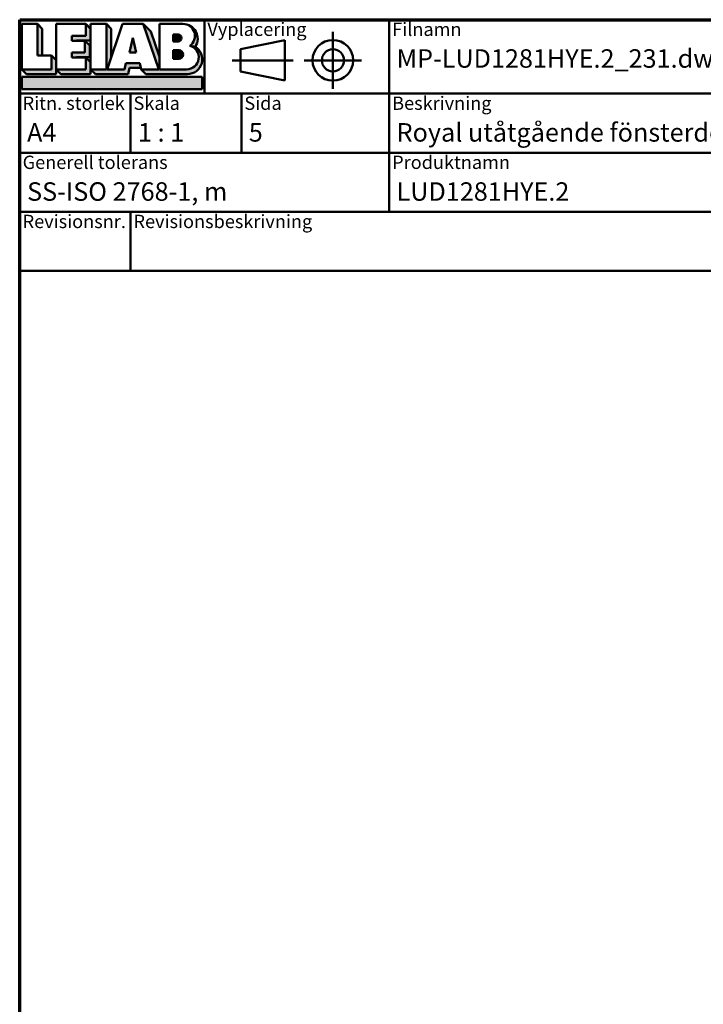
# Model space of a CAD drawing. Units: millimetres. Extents: x 13 to 405, y -584 to 287.
# Drawn here: x 15 to 108, y -440 to -307 of the extents above; entities that cross this region are included whole.
import ezdxf
from ezdxf.enums import TextEntityAlignment as Align

# ---------------------------------------------------------------- set-up
doc = ezdxf.new("R2018")
doc.units = ezdxf.units.MM
for name, color, linetype, lineweight in [('Border (ISO)', 8, 'Continuous', 70), ('Hatch (ISO)', 8, 'Continuous', 18), ('Title (ISO)', 8, 'Continuous', 50)]:
    doc.layers.add(name, color=color, linetype=linetype, lineweight=lineweight)
doc.styles.add('Note Text (ISO)', font='tahoma.ttf')
doc.styles.get("Standard").update_dxf_attribs({"font": 'calibri.ttf'})

# ---------------------------------------------------------------- blocks, each defined once
blk = doc.blocks.new('Borders LEIAB A4 Border')
at = {"layer": 'Border (ISO)'}
for p, q in [((14.99999999999995, 287), (200, 287)), ((15, 9.999999999999975), (14.99999999999995, 287))]:
    blk.add_line(p, q, dxfattribs=at)
blk = doc.blocks.new('Title Blocks LEIAB A4 sv2')
at = {"layer": 'Hatch (ISO)'}
for points in [[(20.16179764687418, 199.9152215911035), (20.79979764687418, 199.9152215911035), (20.79979764687418, 203.5292215911035), (20.16179764687418, 204.1672215911035)], [(24.79479764687418, 201.8822215911035), (25.43279764687418, 201.8822215911035), (25.43279764687418, 201.9222215911035), (27.34379764687418, 201.9222215911035), (27.34379764687418, 203.5292215911035), (26.70579764687417, 204.1672215911035), (26.70579764687418, 202.5602215911035), (24.79479764687418, 202.5602215911035)], [(29.46979764687418, 198.0242215911035), (27.34379764687418, 198.0242215911035), (27.98179764687418, 197.3862215911035), (32.43001855572033, 197.3862215911035), (32.62179968850064, 198.2372215911035), (34.14535828930647, 198.2372215911035), (34.00157877965449, 198.8752215911035), (32.11157877965449, 198.8752215911035), (31.91979764687418, 198.0242215911035), (29.55679764687418, 198.0242215911035), (30.10779764687418, 199.6244417847029), (30.10779764687418, 203.5292215911035), (29.46979764687418, 204.1672215911035)], [(24.79479764687418, 199.6322215911036), (25.43279764687418, 199.6322215911036), (25.43279764687418, 199.6722215911035), (27.21379764687418, 199.6722215911035), (27.21379764687418, 201.2442215911035), (26.57579764687419, 201.8822215911035), (26.57579764687419, 200.3102215911035), (24.79479764687418, 200.3102215911035)], [(33.05657877965449, 202.2762215911035), (32.61707877965448, 200.2932215911035), (33.49607877965448, 200.2932215911035)], [(18.03579764687418, 198.0242215911035), (18.67379764687415, 197.3862215911035), (22.68979764687418, 197.3862215911035), (22.68979764687418, 199.2772215911035), (22.05179764687418, 199.9152215911035), (22.05179764687418, 198.0242215911035)], [(22.68979764687417, 198.0242215911035), (23.32779764687415, 197.3862215911035), (27.34379764687418, 197.3862215911035), (27.34379764687418, 198.9942215911036), (26.70579764687417, 199.6322215911036), (26.70579764687417, 198.0242215911035)], [(42.44935991243481, 197.0132215911035), (42.44935991243481, 195.3232215911035), (18.03579764687418, 195.3232215911035), (18.03579764687418, 197.0132215911035)]]:
    blk.add_hatch(color=256, dxfattribs=at).paths.add_polyline_path(points)
h = blk.add_hatch(color=256, dxfattribs=at)
edge = h.paths.add_edge_path()
edge.add_line((34.4411553839964, 204.1672215911035), (36.55635991243481, 198.0242215911035))
edge.add_line((36.55635991243481, 198.0242215911035), (34.19335991243481, 198.0242215911035))
edge.add_line((34.19335991243481, 198.0242215911035), (34.83135991243482, 197.3862215911035))
edge.add_line((34.83135991243482, 197.3862215911035), (40.44335991243481, 197.3862215911035))
edge.add_arc((40.44335991243481, 199.3922215911035), 2.006, 270, 417.7769442907888)
edge.add_line((41.51299269164682, 201.0892548016316), (40.77355450788123, 201.2248519777127))
edge.add_arc((40.33035991243481, 199.6552215911035), 1.631, -90, 74.23265385557198, ccw=False)
edge.add_line((40.33035991243481, 198.0242215911035), (36.64335991243481, 198.0242215911035))
edge.add_line((36.64335991243482, 198.0242215911035), (36.64335991243481, 199.7312063692968))
edge.add_line((36.6433599124348, 199.7312063692968), (35.470269936132, 203.1381070389679))
edge.add_line((35.470269936132, 203.1381070389679), (34.4411553839964, 204.1672215911035))
h = blk.add_hatch(color=256, dxfattribs=at)
edge = h.paths.add_edge_path()
edge.add_line((40.77355450788123, 201.2248519777128), (41.51299269164682, 201.0892548016316))
edge.add_arc((39.82835991243481, 202.1672215911035), 2, 327.3855390956992, 450.0000000000001)
edge.add_arc((39.82835991243481, 202.5442215911035), 1.623, -54.382239832680796, 90.00000000000023, ccw=False)
h = blk.add_hatch(color=256, dxfattribs=at)
edge = h.paths.add_edge_path()
edge.add_line((39.17935991243481, 202.7322215911035), (38.50135991243481, 202.7322215911035))
edge.add_line((38.50135991243481, 202.7322215911035), (38.50135991243481, 201.8032215911035))
edge.add_line((38.50135991243481, 201.8032215911035), (39.1793599124348, 201.8032215911035))
edge.add_arc((39.17935991243481, 202.2677215911035), 0.464500000000001, 270, 450)
h = blk.add_hatch(color=256, dxfattribs=at)
edge = h.paths.add_edge_path()
edge.add_line((38.50135991243481, 200.6002215911035), (38.50135991243481, 199.4592215911035))
edge.add_line((38.50135991243481, 199.4592215911035), (39.28535991243481, 199.4592215911035))
edge.add_arc((39.28535991243481, 200.0297215911035), 0.5704999999999982, 270, 450)
edge.add_line((39.28535991243481, 200.6002215911035), (38.50135991243481, 200.6002215911035))
at = {"layer": 'Title (ISO)'}
for p, q in [((17.74257877965449, 204.7452215911035), (202.7425787796545, 204.7452215911035)), ((17.7425787796545, 170.7452215911035), (17.74257877965449, 204.7452215911035)), ((18.03579764687417, 204.1672215911035), (18.03579764687418, 198.0242215911035)), ((20.16179764687418, 204.1672215911035), (18.03579764687417, 204.1672215911035)), ((20.16179764687418, 199.9152215911035), (20.16179764687418, 204.1672215911035)), ((20.16179764687418, 204.1672215911035), (20.79979764687418, 203.5292215911035)), ((22.68979764687417, 204.1672215911035), (22.68979764687417, 198.0242215911035)), ((26.70579764687417, 204.1672215911035), (22.68979764687417, 204.1672215911035)), ((26.70579764687418, 202.5602215911035), (26.70579764687417, 204.1672215911035)), ((26.70579764687417, 204.1672215911035), (27.34379764687418, 203.5292215911035)), ((27.34379764687418, 204.1672215911035), (29.46979764687418, 204.1672215911035)), ((27.34379764687418, 198.0242215911035), (27.34379764687418, 204.1672215911035)), ((29.46979764687418, 204.1672215911035), (29.46979764687418, 198.0242215911035)), ((29.46979764687418, 204.1672215911035), (30.10779764687418, 203.5292215911035)), ((29.55679764687418, 198.0242215911035), (31.67200217531258, 204.1672215911035)), ((31.67200217531258, 204.1672215911035), (34.4411553839964, 204.1672215911035)), ((34.4411553839964, 204.1672215911035), (36.55635991243481, 198.0242215911035)), ((34.4411553839964, 204.1672215911035), (35.470269936132, 203.1381070389679)), ((36.64335991243481, 204.1672215911035), (39.82835991243481, 204.1672215911035)), ((36.6433599124348, 199.7312063692968), (36.64335991243481, 204.1672215911035)), ((36.6433599124348, 199.7312063692968), (36.64335991243481, 204.1672215911035)), ((36.64335991243481, 204.1672215911035), (39.82835991243481, 204.1672215911035)), ((42.7425787796545, 204.7452215911035), (42.7425787796545, 194.7452215911035)), ((67.74257877965451, 204.7452215911035), (67.74257877965451, 178.7452215911035)), ((135.2425787796545, 204.7452215911035), (135.2425787796545, 194.7452215911035)), ((202.7425787796545, 204.7452215911035), (202.7425787796545, 170.7452215911035)), ((20.79979764687418, 203.5292215911035), (20.79979764687418, 199.9152215911035)), ((24.79479764687418, 201.8822215911035), (24.79479764687418, 202.5602215911035)), ((24.79479764687418, 202.5602215911035), (26.70579764687418, 202.5602215911035)), ((27.34379764687418, 203.5292215911035), (27.34379764687418, 201.9222215911035)), ((30.10779764687418, 203.5292215911035), (30.10779764687418, 199.6244417847029)), ((35.470269936132, 203.1381070389679), (36.6433599124348, 199.7312063692968)), ((39.17935991243481, 202.7322215911035), (38.50135991243481, 202.7322215911035)), ((38.50135991243481, 202.7322215911035), (38.50135991243481, 201.8032215911035)), ((26.57579764687419, 201.8822215911035), (24.79479764687418, 201.8822215911035)), ((27.34379764687418, 201.9222215911035), (25.43279764687418, 201.9222215911035)), ((25.43279764687418, 201.9222215911035), (25.43279764687418, 201.8822215911035)), ((26.57579764687419, 200.3102215911035), (26.57579764687419, 201.8822215911035)), ((26.57579764687419, 201.8822215911035), (27.21379764687418, 201.2442215911035)), ((27.21379764687418, 201.2442215911035), (27.21379764687418, 199.6722215911035)), ((33.05657877965449, 202.2762215911035), (32.61707877965448, 200.2932215911035)), ((33.49607877965448, 200.2932215911035), (33.05657877965449, 202.2762215911035)), ((38.50135991243481, 201.8032215911035), (39.17935991243481, 201.8032215911035)), ((41.51299269164682, 201.0892548016316), (40.77355450788123, 201.2248519777128)), ((53.61757877965449, 201.9952215911035), (47.61757877965449, 200.7452215911035)), ((53.61757877965449, 196.4952215911035), (53.61757877965449, 201.9952215911035)), ((22.05179764687418, 199.9152215911035), (20.16179764687418, 199.9152215911035)), ((22.05179764687418, 198.0242215911035), (22.05179764687418, 199.9152215911035)), ((22.68979764687418, 199.2772215911035), (22.05179764687418, 199.9152215911035)), ((24.79479764687418, 199.6322215911036), (24.79479764687418, 200.3102215911035)), ((24.79479764687418, 200.3102215911035), (26.57579764687419, 200.3102215911035)), ((32.61707877965448, 200.2932215911035), (33.49607877965448, 200.2932215911035)), ((38.50135991243481, 200.6002215911035), (38.50135991243481, 199.4592215911035)), ((39.28535991243481, 200.6002215911035), (38.50135991243481, 200.6002215911035)), ((47.61757877965449, 200.7452215911035), (47.61757877965449, 197.7452215911035)), ((22.68979764687418, 197.3862215911035), (22.68979764687418, 199.2772215911035)), ((26.70579764687417, 199.6322215911036), (24.79479764687418, 199.6322215911036)), ((27.21379764687418, 199.6722215911035), (25.43279764687418, 199.6722215911035)), ((25.43279764687418, 199.6722215911035), (25.43279764687418, 199.6322215911036)), ((26.70579764687417, 198.0242215911035), (26.70579764687417, 199.6322215911036)), ((27.34379764687418, 198.9942215911036), (26.70579764687417, 199.6322215911036)), ((27.34379764687418, 197.3862215911035), (27.34379764687418, 198.9942215911036)), ((32.11157877965449, 198.8752215911035), (31.91979764687418, 198.0242215911035)), ((34.00157877965449, 198.8752215911035), (32.11157877965449, 198.8752215911035)), ((34.19335991243481, 198.0242215911035), (34.00157877965449, 198.8752215911035)), ((36.64335991243482, 198.0242215911035), (36.6433599124348, 199.7312063692968)), ((38.50135991243481, 199.4592215911035), (39.28535991243481, 199.4592215911035)), ((18.03579764687418, 198.0242215911035), (22.05179764687418, 198.0242215911035)), ((18.03579764687418, 198.0242215911035), (18.67379764687415, 197.3862215911035)), ((18.67379764687415, 197.3862215911035), (22.68979764687418, 197.3862215911035)), ((22.68979764687417, 198.0242215911035), (26.70579764687417, 198.0242215911035)), ((22.68979764687417, 198.0242215911035), (23.32779764687415, 197.3862215911035)), ((23.32779764687415, 197.3862215911035), (27.34379764687418, 197.3862215911035)), ((29.46979764687418, 198.0242215911035), (27.34379764687418, 198.0242215911035)), ((27.34379764687418, 198.0242215911035), (27.98179764687418, 197.3862215911035)), ((27.98179764687418, 197.3862215911035), (32.43001855572033, 197.3862215911035)), ((31.91979764687418, 198.0242215911035), (29.55679764687418, 198.0242215911035)), ((32.43001855572033, 197.3862215911035), (32.62179968850064, 198.2372215911035)), ((32.62179968850064, 198.2372215911035), (34.14535828930647, 198.2372215911035)), ((36.55635991243481, 198.0242215911035), (34.19335991243481, 198.0242215911035)), ((34.19335991243481, 198.0242215911035), (34.83135991243482, 197.3862215911035)), ((34.83135991243482, 197.3862215911035), (40.44335991243481, 197.3862215911035)), ((36.64335991243482, 198.0242215911035), (40.33035991243481, 198.0242215911035)), ((47.61757877965449, 197.7452215911035), (53.61757877965449, 196.4952215911035)), ((18.03579764687418, 197.0132215911035), (42.44935991243481, 197.0132215911035)), ((18.03579764687418, 195.3232215911035), (18.03579764687418, 197.0132215911035)), ((42.44935991243481, 197.0132215911035), (42.44935991243481, 195.3232215911035)), ((202.7425787796545, 194.7452215911035), (17.7425787796545, 194.7452215911035)), ((42.44935991243481, 195.3232215911035), (18.03579764687418, 195.3232215911035)), ((32.74257877965449, 194.7452215911035), (32.7425787796545, 186.7452215911035)), ((47.7425787796545, 194.7452215911035), (47.7425787796545, 186.7452215911035)), ((202.7425787796545, 186.7452215911035), (17.7425787796545, 186.7452215911035)), ((135.2425787796545, 186.7452215911035), (135.2425787796545, 178.7452215911035)), ((168.9925787796545, 186.7452215911035), (168.9925787796545, 178.7452215911035)), ((202.7425787796545, 178.7452215911035), (17.7425787796545, 178.7452215911035)), ((32.7425787796545, 178.7452215911035), (32.7425787796545, 170.7452215911035)), ((202.7425787796545, 170.7452215911035), (17.7425787796545, 170.7452215911035))]:
    blk.add_line(p, q, dxfattribs=at)
at = {"layer": 'Title (ISO)', "linetype": 'Continuous'}
for p, q in [((60.1175787796545, 203.1202215911035), (60.1175787796545, 195.3702215911035)), ((46.49257877965449, 199.2452215911035), (54.74257877965449, 199.2452215911035)), ((56.24257877965449, 199.2452215911035), (63.9925787796545, 199.2452215911035))]:
    blk.add_line(p, q, dxfattribs=at)
at = {"layer": 'Title (ISO)'}
for radius in [2.750000000000006, 1.500000000000005]:
    blk.add_circle((60.1175787796545, 199.2452215911035), radius, dxfattribs=at)
for centre, radius, start, end in [((39.82835991243481, 202.5442215911035), 1.623, 305.6177601673193, 90), ((39.82835991243481, 202.1672215911035), 2, 327.3855390956992, 90), ((39.17935991243481, 202.2677215911035), 0.464500000000001, 270, 90), ((40.33035991243481, 199.6552215911035), 1.631, 270, 74.23265385557166), ((39.28535991243481, 200.0297215911035), 0.5704999999999982, 270, 90), ((40.44335991243481, 199.3922215911035), 2.006, 270, 57.77694429078877)]:
    blk.add_arc(centre, radius, start, end, dxfattribs=at)
at = {"layer": 'Title (ISO)', "color": 8, "true_color": 0x808080, "char_height": 1.800000071525574, "attachment_point": 1, "style": 'Note Text (ISO)'}
for s, insert in [('\\fTahoma|b0|i0;{\\H1.8000;Vyplacering}', (43.1425787796545, 204.3452215911035)), ('\\fTahoma|b0|i0;{\\H1.8000;Filnamn}', (68.1425787796545, 204.3452215911035)), ('\\fTahoma|b0|i0;{\\H1.8000;Ritningsnr.}', (135.6425787796545, 204.3452215911035)), ('\\fTahoma|b0|i0;{\\H1.8000;Ritn. storlek}', (18.1425787796545, 194.3452215911035)), ('\\fTahoma|b0|i0;{\\H1.8000;Skala}', (33.1425787796545, 194.3452215911035)), ('\\fTahoma|b0|i0;{\\H1.8000;Sida}', (48.1425787796545, 194.3452215911035)), ('\\fTahoma|b0|i0;{\\H1.8000;Beskrivning}', (68.1425787796545, 194.3452215911035)), ('\\fTahoma|b0|i0;{\\H1.8000;Generell tolerans}', (18.14257877965449, 186.3452215911036)), ('\\fTahoma|b0|i0;{\\H1.8000;Produktnamn}', (68.1425787796545, 186.3452215911036)), ('\\fTahoma|b0|i0;{\\H1.8000;Skapad av}', (135.6425787796545, 186.3452215911036)), ('\\fTahoma|b0|i0;{\\H1.8000;Skapad datum}', (169.3925787796545, 186.3452215911036)), ('\\fTahoma|b0|i0;{\\H1.8000;Revisionsnr.}', (18.14257877965449, 178.3452215911035)), ('\\fTahoma|b0|i0;{\\H1.8000;Revisionsbeskrivning}', (33.1425787796545, 178.3452215911035))]:
    blk.add_mtext(s, dxfattribs=dict(at, insert=insert))
at = {"layer": 'Title (ISO)', "insert": (18.7425787796545, 182.7452215911035), "char_height": 2.5, "attachment_point": 1, "style": 'Note Text (ISO)'}
blk.add_mtext('\\fTahoma|b0|i0;{\\H2.5000;SS-ISO 2768-1, m}', dxfattribs=at)
at = {"layer": 'Title (ISO)', "lineweight": 30, "flags": 104}
for tag, p in [('FILENAME', (68.7425787796545, 200.7452215911035)), ('TITLE', (136.2425787796545, 200.7452215911035)), ('Sheet_Size', (18.7425787796545, 190.7452215911035)), ('Initial_View_Scale', (33.74257877965449, 190.7452215911035)), ('Sheet_Number', (48.74257877965449, 190.7452215911035)), ('<Beskrivning>', (68.7425787796545, 190.7452215911035)), ('<Produktnamn>', (68.7425787796545, 182.7452215911035)), ('CREATION_DATE', (169.9925787796545, 182.7452215911035)), ('REVISION_NUMBER', (18.7425787796545, 174.7452215911035)), ('STATUS', (33.74257877965449, 174.7452215911035))]:
    blk.add_attdef(tag, text='', height=2.5, dxfattribs=at).set_placement(p, align=Align.TOP_LEFT)

msp = doc.modelspace()

# ---------------------------------------------------------------- block references
msp.add_blockref('Borders LEIAB A4 Border', (5.684341886080801e-14, -594))
ref = msp.add_blockref('Title Blocks LEIAB A4 sv2', (-2.742578779654437, -511.7452215911035))
lines = msp.add_mtext('MP-LUD1281HYE.2_231.dwg', dxfattribs={"layer": 'Title (ISO)', "insert": (66.00000000000006, -311), "char_height": 2.5, "attachment_point": 1})
ref.add_attrib('FILENAME', '', (66.00000000000006, -311), dxfattribs={"flags": 104}).embed_mtext(lines)
lines = msp.add_mtext('MP-LUD1281HYE.2_231', dxfattribs={"layer": 'Title (ISO)', "insert": (133.5000000000001, -311), "char_height": 2.5, "attachment_point": 1})
ref.add_attrib('TITLE', '', (133.5000000000001, -311), dxfattribs={"flags": 104}).embed_mtext(lines)
lines = msp.add_mtext('A4', dxfattribs={"layer": 'Title (ISO)', "insert": (16.00000000000006, -321), "char_height": 2.5, "attachment_point": 1})
ref.add_attrib('Sheet_Size', '', (16.00000000000006, -321), dxfattribs={"flags": 104}).embed_mtext(lines)
lines = msp.add_mtext('1 : 1', dxfattribs={"layer": 'Title (ISO)', "insert": (31.00000000000007, -321), "char_height": 2.5, "attachment_point": 1})
ref.add_attrib('Initial_View_Scale', '', (31.00000000000007, -321), dxfattribs={"flags": 104}).embed_mtext(lines)
lines = msp.add_mtext('5', dxfattribs={"layer": 'Title (ISO)', "insert": (46.00000000000007, -321), "char_height": 2.5, "attachment_point": 1})
ref.add_attrib('Sheet_Number', '', (46.00000000000007, -321), dxfattribs={"flags": 104}).embed_mtext(lines)
lines = msp.add_mtext('LUD1281HYE.2', dxfattribs={"layer": 'Title (ISO)', "insert": (66.00000000000006, -328.9999999999999), "char_height": 2.5, "attachment_point": 1})
ref.add_attrib('<Produktnamn>', '', (66.00000000000006, -328.9999999999999), dxfattribs={"flags": 104}).embed_mtext(lines)
lines = msp.add_mtext('2023-09-15', dxfattribs={"layer": 'Title (ISO)', "insert": (167.2500000000001, -328.9999999999999), "char_height": 2.5, "attachment_point": 1})
ref.add_attrib('CREATION_DATE', '', (167.2500000000001, -328.9999999999999), dxfattribs={"flags": 104}).embed_mtext(lines)
lines = msp.add_mtext('Royal utåtgående fönsterdörr 2+1', dxfattribs={"layer": 'Title (ISO)', "insert": (66.00000000000006, -321), "char_height": 2.5, "attachment_point": 1})
ref.add_attrib('<Beskrivning>', '', (66.00000000000006, -321), dxfattribs={"flags": 104}).embed_mtext(lines)

doc.saveas('drawing.dxf')
